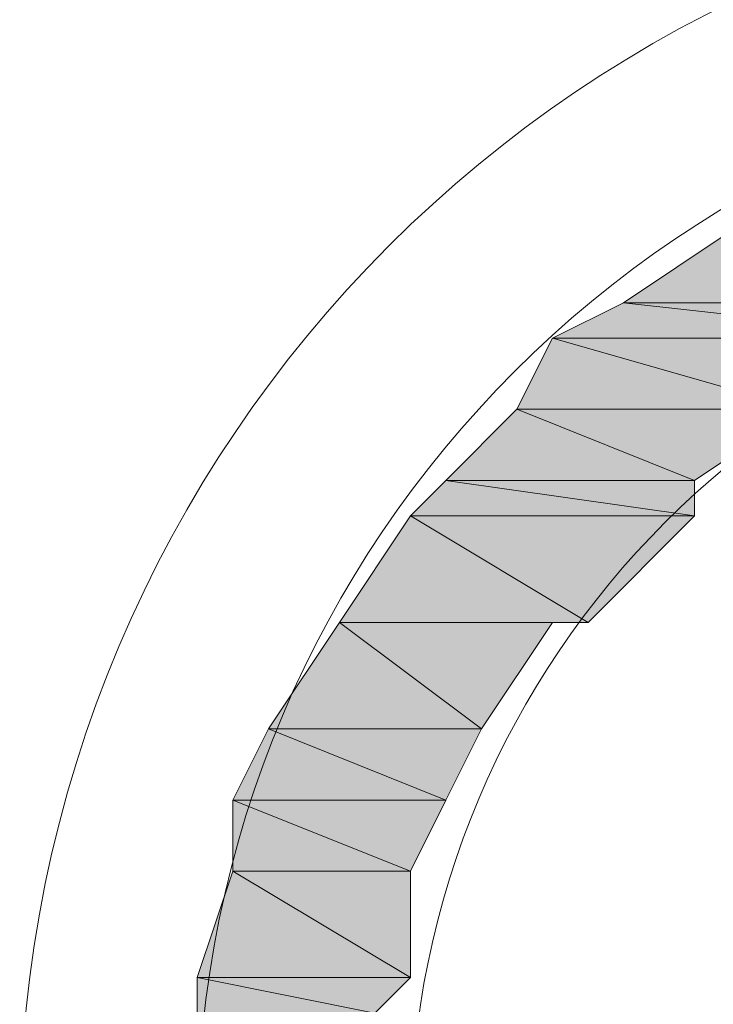
# Model space of a CAD drawing. Units: inches. Extents: x 35 to 405, y -36 to 334.
# Drawn here: x 187 to 188, y 47 to 49 of the extents above; entities that cross this region are included whole.
import ezdxf

# ---------------------------------------------------------------- set-up
doc = ezdxf.new("R2010")
doc.units = ezdxf.units.IN
doc.header["$MEASUREMENT"] = 0
doc.layers.add('Layer 1', color=7, linetype='Continuous')

# ---------------------------------------------------------------- blocks, each defined once
blk = doc.blocks.new('block 3')
at = {"layer": 'Layer 1'}
h = blk.add_hatch(color=5, dxfattribs=at)
h.dxf.hatch_style = 2
h.paths.add_polyline_path([(188.0941, 48.4834), (189.171, 48.3398), (187.8788, 48.3398)])
h.paths.add_polyline_path([(189.171, 48.4834), (188.0941, 48.4834), (189.171, 48.3398)])
h = blk.add_hatch(color=5, dxfattribs=at)
h.dxf.hatch_style = 2
h.paths.add_polyline_path([(187.8788, 48.3398), (188.5249, 48.268), (187.7352, 48.268)])
h.paths.add_polyline_path([(188.812, 48.3398), (187.8788, 48.3398), (188.5249, 48.268)])
h = blk.add_hatch(color=5, dxfattribs=at)
h.dxf.hatch_style = 2
edge = h.paths.add_edge_path()
edge.add_spline(control_points=[(188.812, 48.3398), (188.812, 48.3398), (188.812, 48.3398), (188.812, 48.3398), (188.812, 48.3398), (187.8788, 48.3398), (187.8788, 48.3398), (187.8788, 48.3398), (188.812, 48.3398), (188.812, 48.3398)], knot_values=[0, 0, 0, 0, 1, 1, 1, 2, 2, 2, 3, 3, 3, 3], degree=3, periodic=1)
h = blk.add_hatch(color=5, dxfattribs=at)
h.dxf.hatch_style = 2
h.paths.add_polyline_path([(187.7352, 48.268), (188.2377, 48.1244), (187.6634, 48.1244)])
h.paths.add_polyline_path([(188.5249, 48.268), (187.7352, 48.268), (188.2377, 48.1244)])
h = blk.add_hatch(color=5, dxfattribs=at)
h.dxf.hatch_style = 2
edge = h.paths.add_edge_path()
edge.add_spline(control_points=[(188.5249, 48.268), (188.5249, 48.268), (188.5249, 48.268), (188.5249, 48.268), (188.5249, 48.268), (187.7352, 48.268), (187.7352, 48.268), (187.7352, 48.268), (188.5249, 48.268), (188.5249, 48.268)], knot_values=[0, 0, 0, 0, 1, 1, 1, 2, 2, 2, 3, 3, 3, 3], degree=3, periodic=1)
edge = h.paths.add_edge_path()
edge.add_spline(control_points=[(187.7352, 48.268), (187.7352, 48.268), (188.5249, 48.268), (188.5249, 48.268), (188.5249, 48.268), (187.7352, 48.268), (187.7352, 48.268)], knot_values=[0, 0, 0, 0, 1, 1, 1, 2, 2, 2, 2], degree=3, periodic=1)
h = blk.add_hatch(color=5, dxfattribs=at)
h.dxf.hatch_style = 2
h.paths.add_polyline_path([(187.6634, 48.1244), (188.0223, 47.9808), (187.5198, 47.9808)])
h.paths.add_polyline_path([(188.2377, 48.1244), (187.6634, 48.1244), (188.0223, 47.9808)])
h = blk.add_hatch(color=5, dxfattribs=at)
h.dxf.hatch_style = 2
h.paths.add_polyline_path([(187.5198, 47.9808), (188.0223, 47.909), (187.448, 47.909)])
h.paths.add_polyline_path([(188.0223, 47.9808), (187.5198, 47.9808), (188.0223, 47.909)])
h = blk.add_hatch(color=5, dxfattribs=at)
h.dxf.hatch_style = 2
h.paths.add_polyline_path([(187.448, 47.909), (187.807, 47.6937), (187.3045, 47.6937)])
h.paths.add_polyline_path([(188.0223, 47.909), (187.448, 47.909), (187.807, 47.6937)])
h = blk.add_hatch(color=5, dxfattribs=at)
h.dxf.hatch_style = 2
h.paths.add_polyline_path([(187.3045, 47.6937), (187.5916, 47.4783), (187.1609, 47.4783)])
h.paths.add_polyline_path([(187.7352, 47.6937), (187.3045, 47.6937), (187.5916, 47.4783)])
h = blk.add_hatch(color=5, dxfattribs=at)
h.dxf.hatch_style = 2
edge = h.paths.add_edge_path()
edge.add_spline(control_points=[(187.7352, 47.6937), (187.7352, 47.6937), (187.7352, 47.6937), (187.7352, 47.6937), (187.7352, 47.6937), (187.3045, 47.6937), (187.3045, 47.6937), (187.3045, 47.6937), (187.7352, 47.6937), (187.7352, 47.6937)], knot_values=[0, 0, 0, 0, 1, 1, 1, 2, 2, 2, 3, 3, 3, 3], degree=3, periodic=1)
h = blk.add_hatch(color=5, dxfattribs=at)
h.dxf.hatch_style = 2
h.paths.add_polyline_path([(187.1609, 47.4783), (187.5198, 47.3347), (187.0891, 47.3347)])
h.paths.add_polyline_path([(187.5916, 47.4783), (187.1609, 47.4783), (187.5198, 47.3347)])
h = blk.add_hatch(color=5, dxfattribs=at)
h.dxf.hatch_style = 2
h.paths.add_polyline_path([(187.0891, 47.3347), (187.448, 47.1912), (187.0891, 47.1912)])
h.paths.add_polyline_path([(187.5198, 47.3347), (187.0891, 47.3347), (187.448, 47.1912)])
h = blk.add_hatch(color=5, dxfattribs=at)
h.dxf.hatch_style = 2
h.paths.add_polyline_path([(187.0891, 47.1912), (187.448, 46.9758), (187.0173, 46.9758)])
h.paths.add_polyline_path([(187.448, 47.1912), (187.0891, 47.1912), (187.448, 46.9758)])
h = blk.add_hatch(color=5, dxfattribs=at)
h.dxf.hatch_style = 2
h.paths.add_polyline_path([(187.0173, 46.9758), (187.3762, 46.904), (187.0173, 46.904)])
h.paths.add_polyline_path([(187.448, 46.9758), (187.0173, 46.9758), (187.3762, 46.904)])
at = {"layer": 'Layer 1', "lineweight": 0}
for points in [[(188.0941, 48.4834), (189.171, 48.3398), (187.8788, 48.3398), (188.0941, 48.4834)], [(188.0941, 48.4834), (189.171, 48.3398), (187.8788, 48.3398), (188.0941, 48.4834)], [(187.8788, 48.3398), (188.5249, 48.268), (187.7352, 48.268), (187.8788, 48.3398)], [(187.8788, 48.3398), (188.5249, 48.268), (187.7352, 48.268), (187.8788, 48.3398)], [(188.812, 48.3398), (187.8788, 48.3398), (189.171, 48.3398), (188.812, 48.3398)], [(188.812, 48.3398), (187.8788, 48.3398), (189.171, 48.3398), (188.812, 48.3398)], [(188.812, 48.3398), (187.8788, 48.3398), (188.5249, 48.268), (188.812, 48.3398)], [(188.812, 48.3398), (187.8788, 48.3398), (188.5249, 48.268), (188.812, 48.3398)], [(187.7352, 48.268), (188.2377, 48.1244), (187.6634, 48.1244), (187.7352, 48.268)], [(187.7352, 48.268), (188.2377, 48.1244), (187.6634, 48.1244), (187.7352, 48.268)], [(188.5249, 48.268), (187.7352, 48.268), (188.2377, 48.1244), (188.5249, 48.268)], [(188.5249, 48.268), (187.7352, 48.268), (188.2377, 48.1244), (188.5249, 48.268)], [(187.6634, 48.1244), (188.0223, 47.9808), (187.5198, 47.9808), (187.6634, 48.1244)], [(187.6634, 48.1244), (188.0223, 47.9808), (187.5198, 47.9808), (187.6634, 48.1244)], [(188.2377, 48.1244), (187.6634, 48.1244), (188.0223, 47.9808), (188.2377, 48.1244)], [(188.2377, 48.1244), (187.6634, 48.1244), (188.0223, 47.9808), (188.2377, 48.1244)], [(187.5198, 47.9808), (188.0223, 47.909), (187.448, 47.909), (187.5198, 47.9808)], [(187.5198, 47.9808), (188.0223, 47.909), (187.448, 47.909), (187.5198, 47.9808)], [(188.0223, 47.9808), (187.5198, 47.9808), (188.0223, 47.909), (188.0223, 47.9808)], [(188.0223, 47.9808), (187.5198, 47.9808), (188.0223, 47.909), (188.0223, 47.9808)], [(187.448, 47.909), (187.807, 47.6937), (187.3045, 47.6937), (187.448, 47.909)], [(187.448, 47.909), (187.807, 47.6937), (187.3045, 47.6937), (187.448, 47.909)], [(188.0223, 47.909), (187.448, 47.909), (187.807, 47.6937), (188.0223, 47.909)], [(188.0223, 47.909), (187.448, 47.909), (187.807, 47.6937), (188.0223, 47.909)], [(187.3045, 47.6937), (187.5916, 47.4783), (187.1609, 47.4783), (187.3045, 47.6937)], [(187.3045, 47.6937), (187.5916, 47.4783), (187.1609, 47.4783), (187.3045, 47.6937)], [(187.7352, 47.6937), (187.3045, 47.6937), (187.807, 47.6937), (187.7352, 47.6937)], [(187.7352, 47.6937), (187.3045, 47.6937), (187.807, 47.6937), (187.7352, 47.6937)], [(187.7352, 47.6937), (187.3045, 47.6937), (187.5916, 47.4783), (187.7352, 47.6937)], [(187.7352, 47.6937), (187.3045, 47.6937), (187.5916, 47.4783), (187.7352, 47.6937)], [(187.1609, 47.4783), (187.5198, 47.3347), (187.0891, 47.3347), (187.1609, 47.4783)], [(187.1609, 47.4783), (187.5198, 47.3347), (187.0891, 47.3347), (187.1609, 47.4783)], [(187.5916, 47.4783), (187.1609, 47.4783), (187.5198, 47.3347), (187.5916, 47.4783)], [(187.5916, 47.4783), (187.1609, 47.4783), (187.5198, 47.3347), (187.5916, 47.4783)], [(187.0891, 47.3347), (187.448, 47.1912), (187.0891, 47.1912), (187.0891, 47.3347)], [(187.5198, 47.3347), (187.0891, 47.3347), (187.448, 47.1912), (187.5198, 47.3347)], [(187.0891, 47.3347), (187.448, 47.1912), (187.0891, 47.1912), (187.0891, 47.3347)], [(187.5198, 47.3347), (187.0891, 47.3347), (187.448, 47.1912), (187.5198, 47.3347)], [(187.0891, 47.1912), (187.448, 46.9758), (187.0173, 46.9758), (187.0891, 47.1912)], [(187.0891, 47.1912), (187.448, 46.9758), (187.0173, 46.9758), (187.0891, 47.1912)], [(187.448, 47.1912), (187.0891, 47.1912), (187.448, 46.9758), (187.448, 47.1912)], [(187.448, 47.1912), (187.0891, 47.1912), (187.448, 46.9758), (187.448, 47.1912)], [(187.0173, 46.9758), (187.3762, 46.904), (187.0173, 46.904), (187.0173, 46.9758)], [(187.448, 46.9758), (187.0173, 46.9758), (187.3762, 46.904), (187.448, 46.9758)], [(187.0173, 46.9758), (187.3762, 46.904), (187.0173, 46.904), (187.0173, 46.9758)], [(187.448, 46.9758), (187.0173, 46.9758), (187.3762, 46.904), (187.448, 46.9758)]]:
    blk.add_lwpolyline(points, dxfattribs=at)
for points, knots in [([(191.7554, 46.6527), (191.7554, 48.0602), (190.6144, 49.2012), (189.2069, 49.2012), (187.7993, 49.2012), (186.6583, 48.0602), (186.6583, 46.6527), (186.6583, 45.2452), (187.7993, 44.1042), (189.2069, 44.1042), (190.6144, 44.1042), (191.7554, 45.2452), (191.7554, 46.6527)], [0, 0, 0, 0, 1, 1, 1, 2, 2, 2, 3, 3, 3, 4, 4, 4, 4]), ([(191.3964, 46.6527), (191.3964, 47.862), (190.4161, 48.8423), (189.2069, 48.8423), (187.9976, 48.8423), (187.0173, 47.862), (187.0173, 46.6527), (187.0173, 45.4435), (187.9976, 44.4632), (189.2069, 44.4632), (190.4161, 44.4632), (191.3964, 45.4435), (191.3964, 46.6527)], [0, 0, 0, 0, 1, 1, 1, 2, 2, 2, 3, 3, 3, 4, 4, 4, 4]), ([(190.9657, 46.6527), (190.9657, 47.6241), (190.1782, 48.4116), (189.2069, 48.4116), (188.2355, 48.4116), (187.448, 47.6241), (187.448, 46.6527), (187.448, 45.6814), (188.2355, 44.8939), (189.2069, 44.8939), (190.1782, 44.8939), (190.9657, 45.6814), (190.9657, 46.6527)], [0, 0, 0, 0, 1, 1, 1, 2, 2, 2, 3, 3, 3, 4, 4, 4, 4]), ([(188.812, 48.3398), (188.812, 48.3398), (188.812, 48.3398), (188.812, 48.3398), (188.812, 48.3398), (187.8788, 48.3398), (187.8788, 48.3398), (187.8788, 48.3398), (188.812, 48.3398), (188.812, 48.3398)], [0, 0, 0, 0, 1, 1, 1, 2, 2, 2, 3, 3, 3, 3]), ([(188.812, 48.3398), (188.812, 48.3398), (188.812, 48.3398), (188.812, 48.3398), (188.812, 48.3398), (187.8788, 48.3398), (187.8788, 48.3398), (187.8788, 48.3398), (188.812, 48.3398), (188.812, 48.3398)], [0, 0, 0, 0, 1, 1, 1, 2, 2, 2, 3, 3, 3, 3]), ([(188.5249, 48.268), (188.5249, 48.268), (188.5249, 48.268), (188.5249, 48.268), (188.5249, 48.268), (187.7352, 48.268), (187.7352, 48.268), (187.7352, 48.268), (188.5249, 48.268), (188.5249, 48.268)], [0, 0, 0, 0, 1, 1, 1, 2, 2, 2, 3, 3, 3, 3]), ([(187.7352, 48.268), (187.7352, 48.268), (188.5249, 48.268), (188.5249, 48.268), (188.5249, 48.268), (187.7352, 48.268), (187.7352, 48.268)], [0, 0, 0, 0, 1, 1, 1, 2, 2, 2, 2]), ([(188.5249, 48.268), (188.5249, 48.268), (188.5249, 48.268), (188.5249, 48.268), (188.5249, 48.268), (187.7352, 48.268), (187.7352, 48.268), (187.7352, 48.268), (188.5249, 48.268), (188.5249, 48.268)], [0, 0, 0, 0, 1, 1, 1, 2, 2, 2, 3, 3, 3, 3]), ([(187.7352, 48.268), (187.7352, 48.268), (188.5249, 48.268), (188.5249, 48.268), (188.5249, 48.268), (187.7352, 48.268), (187.7352, 48.268)], [0, 0, 0, 0, 1, 1, 1, 2, 2, 2, 2]), ([(187.7352, 47.6937), (187.7352, 47.6937), (187.7352, 47.6937), (187.7352, 47.6937), (187.7352, 47.6937), (187.3045, 47.6937), (187.3045, 47.6937), (187.3045, 47.6937), (187.7352, 47.6937), (187.7352, 47.6937)], [0, 0, 0, 0, 1, 1, 1, 2, 2, 2, 3, 3, 3, 3]), ([(187.7352, 47.6937), (187.7352, 47.6937), (187.7352, 47.6937), (187.7352, 47.6937), (187.7352, 47.6937), (187.3045, 47.6937), (187.3045, 47.6937), (187.3045, 47.6937), (187.7352, 47.6937), (187.7352, 47.6937)], [0, 0, 0, 0, 1, 1, 1, 2, 2, 2, 3, 3, 3, 3])]:
    blk.add_open_spline(points, degree=3, knots=knots, dxfattribs=at)

msp = doc.modelspace()

# ---------------------------------------------------------------- block references
at = {"layer": 'Layer 1'}
msp.add_blockref('block 3', (0, 0), dxfattribs=at)

doc.saveas('drawing.dxf')
